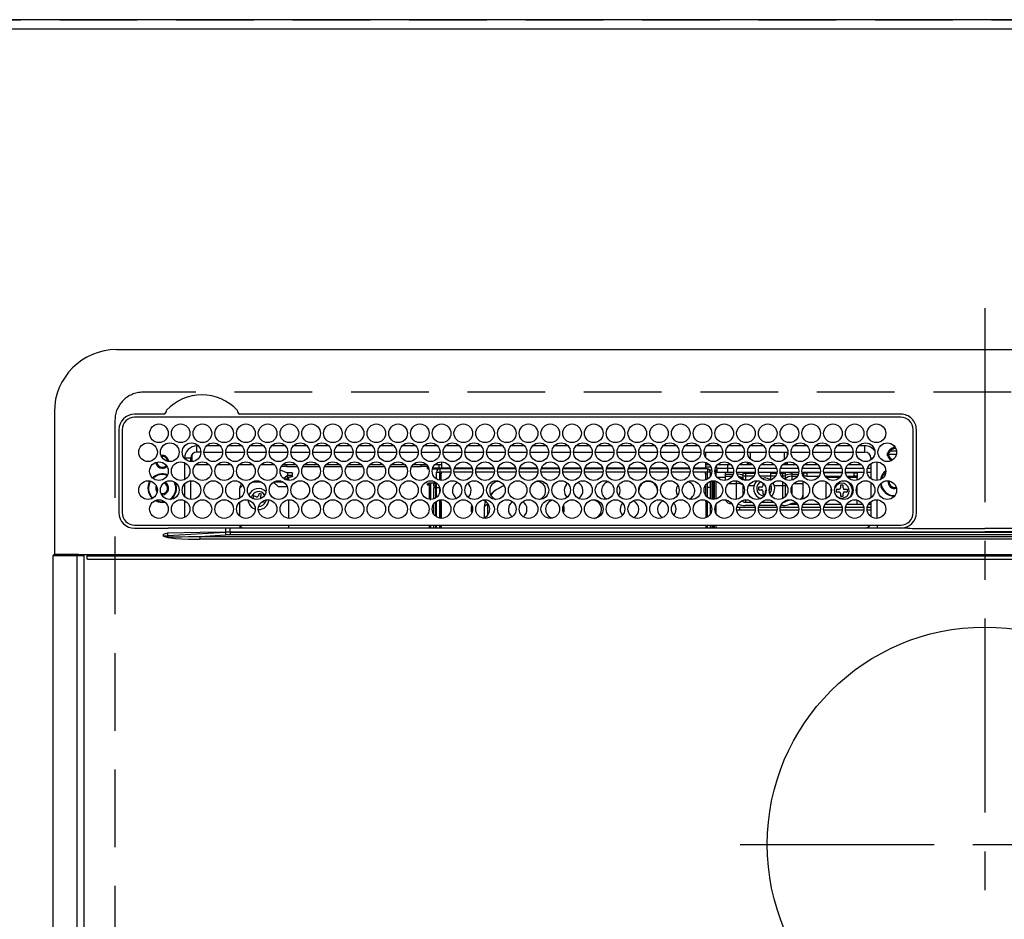
# Model space of a CAD drawing. Extents: x 83844 to 110317, y -25 to 8845.
# Drawn here: x 87283 to 87600, y 7024 to 7314 of the extents above; entities that cross this region are included whole.
import ezdxf

# ---------------------------------------------------------------- set-up
doc = ezdxf.new("R2010")
doc.units = 0
doc.header["$LTSCALE"] = 50
doc.header["$MEASUREMENT"] = 0
doc.linetypes.add('CENTER', pattern=[2, 1.25, -0.25, 0.25, -0.25])
doc.linetypes.add('DASHED', pattern=[0.75, 0.5, -0.25])
doc.layers.get('DEFPOINTS').update_dxf_attribs({"color": 146, "linetype": 'CONTINUOUS'})
for name, color, linetype in [('111-壁仕上', 3, 'CONTINUOUS'), ('126-甲板', 2, 'CONTINUOUS'), ('150-機器', 8, 'CONTINUOUS')]:
    doc.layers.add(name, color=color, linetype=linetype)

# ---------------------------------------------------------------- blocks, each defined once
blk = doc.blocks.new('HT-F6S_H2')
at = {"layer": '126-甲板', "linetype": 'DASHED'}
for p, q in [((271, 282.65), (-271, 282.65)), ((-280, 273.65), (-280, -170.35))]:
    blk.add_line(p, q, dxfattribs=at)
blk.add_arc((-271, 273.65), 9, 90, 180, dxfattribs=at)
at = {"layer": '150-機器', "color": 161, "linetype": 'CENTER'}
for p, q in [((0, 309.76), (0, -271.88)), ((-78.76, 137), (77.2, 137))]:
    blk.add_line(p, q, dxfattribs=at)
at = {"layer": '150-機器', "color": 13, "linetype": 'Continuous'}
for p, q in [((-279.5, 296.38), (279.5, 296.38)), ((-299.5, 276.38), (-299.5, 230.38)), ((-264.26, 275.6), (-273.7, 275.6)), ((-27, 274.58), (-273.7, 274.58)), ((-264.18, 275.6), (-264.26, 275.6)), ((-264.1, 275.61), (-264.18, 275.6)), ((-243.44, 274.58), (-243.41, 274.7)), ((-239.74, 275.6), (-239.9, 275.61)), ((-27, 275.6), (-239.74, 275.6)), ((-278.72, 270.58), (-278.72, 243.88)), ((-277.7, 270.58), (-277.7, 243.88)), ((-23, 243.88), (-23, 270.58)), ((-22, 243.88), (-21.98, 270.58)), ((-253.6, 263.38), (-253.6, 265.38)), ((-253.16, 265.38), (-253.6, 265.38)), ((-252.35, 263.38), (-253.6, 263.38)), ((-251.35, 263.38), (-245.35, 263.38)), ((-246.16, 265.38), (-250.54, 265.38)), ((-244.35, 263.38), (-238.35, 263.38)), ((-239.16, 265.38), (-243.54, 265.38)), ((-237.35, 263.38), (-231.35, 263.38)), ((-232.16, 265.38), (-236.54, 265.38)), ((-230.35, 263.38), (-224.35, 263.38)), ((-225.16, 265.38), (-229.54, 265.38)), ((-223.35, 263.38), (-217.35, 263.38)), ((-218.16, 265.38), (-222.54, 265.38)), ((-216.35, 263.38), (-210.35, 263.38)), ((-211.16, 265.38), (-215.54, 265.38)), ((-209.35, 263.38), (-203.35, 263.38)), ((-204.16, 265.38), (-208.54, 265.38)), ((-202.35, 263.38), (-196.35, 263.38)), ((-197.16, 265.38), (-201.54, 265.38)), ((-195.35, 263.38), (-189.35, 263.38)), ((-190.16, 265.38), (-194.54, 265.38)), ((-188.35, 263.38), (-182.35, 263.38)), ((-183.16, 265.38), (-187.54, 265.38)), ((-181.35, 263.38), (-175.35, 263.38)), ((-176.16, 265.38), (-180.54, 265.38)), ((-174.35, 263.38), (-168.35, 263.38)), ((-169.16, 265.38), (-173.54, 265.38)), ((-167.35, 263.38), (-161.35, 263.38)), ((-162.16, 265.38), (-166.54, 265.38)), ((-160.35, 263.38), (-154.35, 263.38)), ((-155.16, 265.38), (-159.54, 265.38)), ((-153.35, 263.38), (-147.35, 263.38)), ((-148.16, 265.38), (-152.54, 265.38)), ((-146.35, 263.38), (-140.35, 263.38)), ((-141.16, 265.38), (-145.54, 265.38)), ((-139.35, 263.38), (-133.35, 263.38)), ((-134.16, 265.38), (-138.54, 265.38)), ((-132.35, 263.38), (-126.35, 263.38)), ((-127.16, 265.38), (-131.54, 265.38)), ((-125.35, 263.38), (-119.35, 263.38)), ((-120.16, 265.38), (-124.54, 265.38)), ((-118.35, 263.38), (-112.35, 263.38)), ((-113.16, 265.38), (-117.54, 265.38)), ((-111.35, 263.38), (-105.35, 263.38)), ((-106.16, 265.38), (-110.54, 265.38)), ((-104.35, 263.38), (-98.35, 263.38)), ((-99.16, 265.38), (-103.54, 265.38)), ((-97.35, 263.38), (-91.35, 263.38)), ((-92.16, 265.38), (-96.54, 265.38)), ((-90.35, 263.38), (-84.35, 263.38)), ((-89.85, 263.38), (-89.85, 261.67)), ((-85.16, 265.38), (-89.54, 265.38)), ((-83.35, 263.38), (-77.35, 263.38)), ((-78.16, 265.38), (-82.54, 265.38)), ((-76.35, 263.38), (-70.35, 263.38)), ((-71.16, 265.38), (-75.54, 265.38)), ((-75.4, 261.14), (-75.4, 263.38)), ((-69.35, 263.38), (-63.35, 263.38)), ((-64.16, 265.38), (-68.54, 265.38)), ((-64.6, 263.38), (-64.6, 260.89)), ((-63.6, 263.38), (-63.6, 262.13)), ((-62.35, 263.38), (-56.35, 263.38)), ((-57.16, 265.38), (-61.54, 265.38)), ((-55.35, 263.38), (-49.35, 263.38)), ((-50.16, 265.38), (-54.54, 265.38)), ((-48.35, 263.38), (-42.35, 263.38)), ((-43.16, 265.38), (-47.54, 265.38)), ((-41.35, 263.38), (-38.6, 263.38)), ((-38.6, 265.38), (-40.54, 265.38)), ((-38.6, 263.38), (-38.6, 265.38)), ((-28.37, 263.65), (-30.46, 263.65)), ((-29.4, 264.76), (-29.4, 264.98)), ((-29.4, 264.35), (-29.4, 264.76)), ((-29.4, 264.65), (-28.66, 264.65)), ((-28.6, 264.35), (-28.52, 264.33)), ((-255.6, 261.38), (-257.6, 261.38)), ((-257.6, 261.38), (-257.6, 261.34)), ((-257.6, 259.95), (-257.6, 254.5)), ((-255.6, 260.34), (-255.6, 261.38)), ((-255.3, 262.43), (-255.3, 260.33)), ((-174.85, 260.23), (-174.85, 258.35)), ((-89.85, 260.06), (-89.85, 258.35)), ((-76.4, 259.25), (-76.4, 260.19)), ((-75.67, 259.98), (-76.4, 259.25)), ((-63.6, 260.13), (-63.6, 259.25)), ((-36.6, 261.38), (-36.6, 260.89)), ((-36.6, 261.38), (-36.07, 261.38)), ((-34.6, 254.24), (-34.6, 260.22)), ((-28.43, 262.65), (-31.41, 262.65)), ((-31.38, 263), (-31.16, 263)), ((-31.16, 262.2), (-31.38, 262.2)), ((-31.16, 263), (-30.75, 263)), ((-30.75, 262.2), (-31.16, 262.2)), ((-249.63, 259.25), (-254.07, 259.25)), ((-242.63, 259.25), (-247.07, 259.25)), ((-235.63, 259.25), (-240.07, 259.25)), ((-228.63, 259.25), (-233.07, 259.25)), ((-226.8, 257.69), (-226.8, 257.77)), ((-226.8, 257.69), (-224.8, 256.79)), ((-224.8, 258.75), (-226.43, 258.75)), ((-221.63, 259.25), (-226.07, 259.25)), ((-224.8, 259.25), (-224.8, 258.75)), ((-224.8, 258.75), (-221.27, 258.75)), ((-224.8, 256.79), (-223.3, 256.79)), ((-224.5, 256.79), (-224.5, 255.98)), ((-223.3, 256.79), (-223.2, 256.78)), ((-223.2, 256.78), (-223.11, 256.77)), ((-223.11, 256.77), (-223.02, 256.75)), ((-219.43, 258.75), (-214.27, 258.75)), ((-214.63, 259.25), (-219.07, 259.25)), ((-212.43, 258.75), (-207.27, 258.75)), ((-207.63, 259.25), (-212.07, 259.25)), ((-205.43, 258.75), (-200.27, 258.75)), ((-200.63, 259.25), (-205.07, 259.25)), ((-198.43, 258.75), (-193.27, 258.75)), ((-193.63, 259.25), (-198.07, 259.25)), ((-191.43, 258.75), (-186.27, 258.75)), ((-186.63, 259.25), (-191.07, 259.25)), ((-184.43, 258.75), (-181.4, 258.75)), ((-179.63, 259.25), (-184.07, 259.25)), ((-181.4, 258.75), (-181.4, 259.25)), ((-179.4, 258.75), (-181.4, 258.75)), ((-179.4, 258.96), (-179.4, 258.75)), ((-179.4, 258.12), (-179.4, 258.75)), ((-179.4, 258.57), (-179.39, 258.52)), ((-179.39, 258.08), (-179.4, 258.12)), ((-179.39, 258.52), (-179.36, 258.48)), ((-179.36, 258.04), (-179.39, 258.08)), ((-179.36, 258.48), (-179.32, 258.44)), ((-179.32, 258), (-179.36, 258.04)), ((-179.32, 258.44), (-179.25, 258.41)), ((-179.25, 257.96), (-179.32, 258)), ((-179.25, 258.41), (-179.18, 258.38)), ((-179.18, 257.93), (-179.25, 257.96)), ((-179.18, 258.38), (-179.09, 258.36)), ((-179.09, 257.91), (-179.18, 257.93)), ((-179.09, 258.36), (-179.07, 258.36)), ((-179, 257.9), (-179.09, 257.91)), ((-178.93, 257.9), (-179, 257.9)), ((-175.77, 257.9), (-177.77, 257.9)), ((-177.64, 258.34), (-175.3, 258.34)), ((-174.85, 259.25), (-177.07, 259.25)), ((-176.45, 254.69), (-176.45, 256.95)), ((-176.45, 256.95), (-175.45, 256.95)), ((-175.7, 259.25), (-175.7, 258.34)), ((-175.45, 257.95), (-175.45, 256.95)), ((-171.94, 257.95), (-175.45, 257.95)), ((-175.45, 254.29), (-175.45, 256.95)), ((-171.86, 256.95), (-175.45, 256.95)), ((-175.3, 257.95), (-175.3, 258.34)), ((-175.3, 258.34), (-174.85, 258.14)), ((-174.85, 257.95), (-174.85, 258.35)), ((-174.85, 258.35), (-172.07, 258.35)), ((-174.85, 256.35), (-174.85, 256.95)), ((-164.86, 256.95), (-170.84, 256.95)), ((-164.94, 257.95), (-170.76, 257.95)), ((-170.63, 258.35), (-165.07, 258.35)), ((-157.86, 256.95), (-163.84, 256.95)), ((-157.94, 257.95), (-163.76, 257.95)), ((-163.63, 258.35), (-158.07, 258.35)), ((-150.86, 256.95), (-156.84, 256.95)), ((-150.94, 257.95), (-156.76, 257.95)), ((-156.63, 258.35), (-151.07, 258.35)), ((-143.86, 256.95), (-149.84, 256.95)), ((-143.94, 257.95), (-149.76, 257.95)), ((-149.63, 258.35), (-144.07, 258.35)), ((-136.86, 256.95), (-142.84, 256.95)), ((-136.94, 257.95), (-142.76, 257.95)), ((-142.63, 258.35), (-137.07, 258.35)), ((-129.86, 256.95), (-135.84, 256.95)), ((-129.94, 257.95), (-135.76, 257.95)), ((-135.63, 258.35), (-130.07, 258.35)), ((-122.86, 256.95), (-128.84, 256.95)), ((-122.94, 257.95), (-128.76, 257.95)), ((-128.63, 258.35), (-123.07, 258.35)), ((-115.86, 256.95), (-121.84, 256.95)), ((-115.94, 257.95), (-121.76, 257.95)), ((-121.63, 258.35), (-116.07, 258.35)), ((-108.86, 256.95), (-114.84, 256.95)), ((-108.94, 257.95), (-114.76, 257.95)), ((-114.63, 258.35), (-109.07, 258.35)), ((-101.86, 256.95), (-107.84, 256.95)), ((-101.94, 257.95), (-107.76, 257.95)), ((-107.63, 258.35), (-102.07, 258.35)), ((-94.86, 256.95), (-100.84, 256.95)), ((-94.94, 257.95), (-100.76, 257.95)), ((-100.63, 258.35), (-95.07, 258.35)), ((-89.25, 256.95), (-93.84, 256.95)), ((-89.25, 257.95), (-93.76, 257.95)), ((-93.63, 258.35), (-89.85, 258.35)), ((-88.63, 259.25), (-89.85, 259.25)), ((-89.85, 258.65), (-88.21, 258.65)), ((-89.85, 258.35), (-89.85, 257.95)), ((-89.85, 256.35), (-89.85, 256.95)), ((-89.25, 257.95), (-89.25, 256.95)), ((-89.25, 254.69), (-89.25, 256.95)), ((-88.25, 256.95), (-89.25, 256.95)), ((-88.54, 257.65), (-87.88, 257.65)), ((-88.25, 255.73), (-88.25, 256.95)), ((-86.83, 257.55), (-86.5, 257.55)), ((-86.82, 257.65), (-86.2, 257.65)), ((-86.5, 257.55), (-86.5, 255.82)), ((-86.49, 258.65), (-86.32, 258.65)), ((-86.2, 258.15), (-82.7, 258.15)), ((-86.2, 258.15), (-86.2, 256.85)), ((-82.7, 256.85), (-86.2, 256.85)), ((-81.63, 259.25), (-86.07, 259.25)), ((-83.5, 256.85), (-83.5, 256.31)), ((-82.7, 258.15), (-82.7, 259.25)), ((-82.7, 256.85), (-82.7, 258.15)), ((-82.7, 258.15), (-81, 258.15)), ((-80.87, 256.85), (-82.7, 256.85)), ((-73.87, 256.85), (-79.83, 256.85)), ((-79.7, 258.15), (-74, 258.15)), ((-76.4, 259.25), (-79.07, 259.25)), ((-77.98, 256.81), (-78.09, 256.85)), ((-77.76, 256.71), (-77.98, 256.81)), ((-77.76, 256.71), (-77.76, 256.85)), ((-77.04, 256.85), (-77.04, 256.57)), ((-74.63, 259.25), (-76.4, 259.25)), ((-66.87, 256.85), (-72.83, 256.85)), ((-72.7, 258.15), (-67, 258.15)), ((-67.63, 259.25), (-72.07, 259.25)), ((-68.9, 256.85), (-68.9, 256.57)), ((-59.87, 256.85), (-65.83, 256.85)), ((-65.7, 258.15), (-60, 258.15)), ((-63.6, 259.25), (-65.07, 259.25)), ((-64.96, 256.57), (-64.96, 256.85)), ((-63.6, 259.25), (-64.24, 259.89)), ((-64.24, 256.85), (-64.24, 256.71)), ((-64.02, 256.81), (-64.24, 256.71)), ((-63.91, 256.85), (-64.02, 256.81)), ((-60.63, 259.25), (-63.6, 259.25)), ((-62.1, 256.85), (-62.1, 256.31)), ((-52.87, 256.85), (-58.83, 256.85)), ((-58.7, 258.15), (-53, 258.15)), ((-58.5, 256.85), (-58.5, 256.31)), ((-53.63, 259.25), (-58.07, 259.25)), ((-45.87, 256.85), (-51.83, 256.85)), ((-51.7, 258.15), (-46, 258.15)), ((-46.63, 259.25), (-51.07, 259.25)), ((-38.87, 256.85), (-44.83, 256.85)), ((-44.7, 258.15), (-39, 258.15)), ((-39.63, 259.25), (-44.07, 259.25)), ((-36.6, 256.85), (-37.83, 256.85)), ((-37.7, 258.15), (-36.6, 258.15)), ((-36.6, 259.25), (-37.07, 259.25)), ((-36.6, 259.66), (-36.6, 254.79)), ((-255.6, 248.14), (-255.6, 254.12)), ((-235.81, 253.75), (-232.89, 253.75)), ((-227.5, 252.25), (-228.93, 253.68)), ((-228.81, 253.75), (-225.89, 253.75)), ((-225.73, 254.89), (-224.5, 255.98)), ((-225.51, 254.73), (-224.5, 254.73)), ((-223.3, 255.87), (-224.5, 255.87)), ((-224.5, 254.3), (-224.5, 255.87)), ((-224, 255.43), (-223.3, 255.43)), ((-224, 254.23), (-224, 255.43)), ((-223.3, 255.43), (-223.3, 255.87)), ((-223.3, 255.87), (-223.2, 255.87)), ((-223.2, 255.43), (-223.3, 255.43)), ((-223.2, 255.87), (-223.11, 255.89)), ((-223.11, 255.44), (-223.2, 255.43)), ((-223.11, 255.89), (-223.02, 255.91)), ((-223.02, 255.46), (-223.11, 255.44)), ((-223.02, 256.75), (-222.95, 256.72)), ((-223.02, 255.91), (-222.95, 255.94)), ((-222.95, 255.49), (-223.02, 255.46)), ((-222.95, 256.72), (-222.88, 256.69)), ((-222.95, 255.94), (-222.88, 255.97)), ((-222.88, 255.53), (-222.95, 255.49)), ((-222.88, 256.69), (-222.84, 256.65)), ((-222.88, 255.97), (-222.84, 256.01)), ((-222.84, 255.57), (-222.88, 255.53)), ((-222.84, 256.65), (-222.81, 256.6)), ((-222.84, 256.01), (-222.81, 256.05)), ((-222.81, 255.61), (-222.84, 255.57)), ((-222.81, 256.6), (-222.8, 256.56)), ((-222.81, 256.05), (-222.8, 256.1)), ((-222.8, 255.65), (-222.81, 255.61)), ((-222.8, 255.65), (-222.8, 256.56)), ((-174.95, 256.35), (-175.35, 256.35)), ((-175.35, 256.35), (-175.35, 254.27)), ((-174.95, 254.23), (-174.95, 256.35)), ((-174.85, 256.35), (-174.95, 256.35)), ((-89.85, 256.35), (-89.75, 256.35)), ((-89.75, 256.35), (-89.35, 256.35)), ((-89.75, 254.44), (-89.75, 256.35)), ((-89.35, 256.35), (-89.35, 254.63)), ((-89.25, 255.16), (-89.35, 255.16)), ((-88.25, 251.95), (-88.25, 253.99)), ((-87.8, 254.09), (-87.8, 248.16)), ((-87.3, 248.13), (-87.3, 254.13)), ((-87, 248.15), (-87, 254.11)), ((-86.5, 254), (-86.5, 248.25)), ((-83.5, 255.16), (-86.02, 255.16)), ((-83.5, 256.31), (-83.5, 255.62)), ((-83.5, 256.31), (-80.99, 256.31)), ((-83.5, 255.62), (-81.32, 255.62)), ((-83.5, 255.62), (-83.5, 254.25)), ((-79.9, 253.25), (-79.9, 254.09)), ((-77.76, 255.89), (-77.76, 256.71)), ((-77.76, 254.72), (-77.76, 255.89)), ((-77.76, 254.37), (-77.76, 254.72)), ((-77.04, 256.57), (-77.04, 255.75)), ((-77.04, 256.57), (-73.92, 256.57)), ((-77.04, 255.75), (-77.04, 254.42)), ((-77.04, 255.75), (-74.24, 255.75)), ((-77.04, 254.42), (-75.79, 254.42)), ((-77.04, 254.42), (-77.04, 254.23)), ((-68.9, 255.65), (-72.4, 255.65)), ((-71.81, 254.95), (-71, 255.05)), ((-68.9, 256.57), (-68.9, 255.75)), ((-68.9, 256.57), (-66.92, 256.57)), ((-68.9, 255.75), (-68.9, 254.42)), ((-68.9, 255.75), (-67.24, 255.75)), ((-68.9, 254.42), (-68.9, 254.38)), ((-68.9, 254.42), (-68.79, 254.42)), ((-65.78, 256.57), (-64.96, 256.57)), ((-65.46, 255.75), (-64.96, 255.75)), ((-64.96, 255.75), (-64.96, 256.57)), ((-64.96, 255.09), (-64.96, 255.75)), ((-64.96, 252.6), (-64.96, 253.78)), ((-64.32, 254.65), (-64.35, 254.63)), ((-64.24, 254.72), (-64.32, 254.65)), ((-64.24, 256.71), (-64.24, 255.89)), ((-64.24, 255.89), (-64.24, 254.72)), ((-64.24, 254.72), (-64.24, 254.57)), ((-62.1, 256.31), (-62.1, 255.62)), ((-62.1, 256.31), (-59.99, 256.31)), ((-62.1, 255.62), (-60.32, 255.62)), ((-62.1, 255.62), (-62.1, 254.32)), ((-58.71, 256.31), (-58.5, 256.31)), ((-58.5, 256.65), (-58.25, 256.65)), ((-58.5, 256.31), (-58.5, 255.82)), ((-58.5, 254), (-58.5, 253.25)), ((-58.25, 255.65), (-58.4, 255.65)), ((-58.25, 255.65), (-58.25, 256.65)), ((-58.25, 256.65), (-57.25, 256.65)), ((-57.25, 255.65), (-58.25, 255.65)), ((-57.25, 256.65), (-57.25, 255.65)), ((-52.91, 256.65), (-57.25, 256.65)), ((-57.25, 255.65), (-53.3, 255.65)), ((-45.91, 256.65), (-51.79, 256.65)), ((-51.4, 255.65), (-46.3, 255.65)), ((-51.07, 255.63), (-51.13, 255.65)), ((-51.03, 255.57), (-51.07, 255.63)), ((-51.01, 255.46), (-51.03, 255.57)), ((-51, 255.32), (-51.01, 255.46)), ((-51, 255.15), (-51, 255.32)), ((-51, 255.14), (-51, 255.15)), ((-46.69, 255.15), (-51, 255.15)), ((-51, 248.45), (-51, 253.81)), ((-42, 256.65), (-44.79, 256.65)), ((-44.4, 255.65), (-42, 255.65)), ((-41, 255.15), (-44.01, 255.15)), ((-42, 255.65), (-42, 256.65)), ((-42, 256.65), (-41, 256.65)), ((-41, 255.65), (-42, 255.65)), ((-41, 256.65), (-41, 255.65)), ((-41, 255.65), (-41, 255.15)), ((-41, 254.35), (-41, 255.15)), ((-30.75, 253.75), (-30.72, 254.06)), ((-266.55, 251.75), (-266.51, 252.1)), ((-266.42, 251.08), (-266.55, 251.75)), ((-266.36, 250.95), (-266.42, 251.08)), ((-257.6, 253.11), (-257.6, 249.14)), ((-238.82, 252.73), (-239.8, 251.75)), ((-239.8, 248.56), (-239.8, 251.75)), ((-227.5, 252.25), (-224.57, 252.25)), ((-179.4, 253.13), (-179.39, 253.17)), ((-179.4, 252.9), (-179.4, 253.13)), ((-179.39, 252.86), (-179.4, 252.9)), ((-179.39, 253.17), (-179.36, 253.22)), ((-179.36, 252.82), (-179.39, 252.86)), ((-179.36, 253.22), (-179.32, 253.26)), ((-179.32, 252.78), (-179.36, 252.82)), ((-179.32, 253.26), (-179.25, 253.29)), ((-179.25, 252.74), (-179.32, 252.78)), ((-179.25, 253.29), (-179.18, 253.32)), ((-179.18, 252.71), (-179.25, 252.74)), ((-179.18, 253.32), (-179.09, 253.34)), ((-179.09, 252.69), (-179.18, 252.71)), ((-179.09, 253.34), (-179, 253.35)), ((-179, 252.68), (-179.09, 252.69)), ((-179, 253.35), (-178.9, 253.36)), ((-178.9, 252.68), (-179, 252.68)), ((-176.45, 253.36), (-178.9, 253.36)), ((-178.9, 253.12), (-178.9, 252.68)), ((-178.9, 253.12), (-178.3, 253.12)), ((-178.8, 252.68), (-178.9, 252.68)), ((-178.8, 252.68), (-178.8, 248.16)), ((-178.3, 248.13), (-178.3, 253.12)), ((-177.3, 253.36), (-177.3, 253.19)), ((-177.3, 253.19), (-176.8, 253.19)), ((-177.3, 252.37), (-177.3, 253.19)), ((-176.8, 252.37), (-177.3, 252.37)), ((-177.3, 252.37), (-177.3, 251.83)), ((-176.8, 251.83), (-177.3, 251.83)), ((-177.3, 248.32), (-177.3, 251.83)), ((-176.8, 253.36), (-176.8, 253.19)), ((-176.8, 253.19), (-176.8, 252.37)), ((-176.8, 252.37), (-176.8, 251.83)), ((-176.8, 251.83), (-176.8, 248.56)), ((-176.45, 251.95), (-176.45, 253.45)), ((-176.45, 248.81), (-176.45, 251.95)), ((-176.45, 251.95), (-175.46, 251.95)), ((-175.45, 250.36), (-175.45, 251.95)), ((-157.74, 250.86), (-158.3, 250.34)), ((-89.75, 249.33), (-89.75, 252.93)), ((-89.35, 253.36), (-89.35, 248.89)), ((-89.25, 251.95), (-89.25, 253.45)), ((-88.25, 251.95), (-89.25, 251.95)), ((-89.25, 248.81), (-89.25, 251.95)), ((-88.25, 248.27), (-88.25, 251.95)), ((-82.47, 253.25), (-79.9, 253.25)), ((-79.9, 248.16), (-79.9, 253.25)), ((-77.76, 249.62), (-77.76, 252.64)), ((-75.96, 252.6), (-74.26, 252.6)), ((-71.9, 252.05), (-72.8, 252.05)), ((-72.8, 252.05), (-72.8, 251.25)), ((-72.8, 251.25), (-71.9, 251.25)), ((-71.4, 253.41), (-71.4, 252.55)), ((-71.4, 250.75), (-71.4, 249.85)), ((-70.6, 249.93), (-70.6, 250.75)), ((-69.35, 251.25), (-69.2, 251.25)), ((-69.2, 251.25), (-69.2, 252.05)), ((-69.2, 252.05), (-69.2, 252.05)), ((-67.74, 252.6), (-64.96, 252.6)), ((-64.96, 248.47), (-64.96, 252.6)), ((-64.24, 253.26), (-64.24, 252.76)), ((-64.02, 252.87), (-64.24, 252.76)), ((-64.24, 252.76), (-64.24, 248.99)), ((-63.94, 252.91), (-64.02, 252.87)), ((-62.1, 252.33), (-62.1, 249.93)), ((-61.47, 253.25), (-58.5, 253.25)), ((-58.5, 253.25), (-58.5, 249.55)), ((-49.39, 251.23), (-49.37, 251.43)), ((-49.39, 250.66), (-49.39, 251.23)), ((-46.9, 251.35), (-47.8, 251.35)), ((-47.8, 251.35), (-47.8, 250.55)), ((-47.8, 250.55), (-46.9, 250.55)), ((-46.4, 252.75), (-46.4, 251.85)), ((-45.6, 252.75), (-46.4, 252.75)), ((-45.6, 251.85), (-45.6, 252.75)), ((-44.2, 251.35), (-45.1, 251.35)), ((-45.1, 250.55), (-44.2, 250.55)), ((-44.2, 250.55), (-44.2, 251.35)), ((-41, 249.72), (-41, 252.53)), ((-36.6, 253.56), (-36.6, 248.69)), ((-267.09, 247.76), (-266.1, 247.34)), ((-266.85, 247.86), (-266.04, 247.53)), ((-266.1, 247.34), (-264.8, 247.15)), ((-266.04, 247.53), (-264.8, 247.35)), ((-264.8, 249.65), (-264.96, 249.66)), ((-264.8, 247.35), (-264.04, 247.42)), ((-257.6, 247.75), (-257.6, 242.3)), ((-239.8, 242.75), (-239.8, 247.31)), ((-235.34, 249.27), (-235.62, 248.52)), ((-235.62, 248.52), (-234.78, 248.2)), ((-234.5, 248.95), (-235.34, 249.27)), ((-234.78, 248.2), (-234.7, 248.16)), ((-234.7, 248.16), (-234.68, 248.15)), ((-233.53, 250.07), (-233.85, 249.23)), ((-232.78, 249.79), (-233.53, 250.07)), ((-233.1, 248.95), (-232.78, 249.79)), ((-232.69, 247.39), (-232.26, 247.23)), ((-232.26, 247.23), (-232.05, 247.78)), ((-231.47, 247.91), (-231.56, 247.39)), ((-224, 242.03), (-224, 248.02)), ((-178.51, 248.13), (-178.3, 248.13)), ((-178.3, 248.13), (-178.3, 248.13)), ((-176.8, 247.31), (-176.8, 242.75)), ((-176.45, 242.49), (-176.45, 247.57)), ((-175.45, 242.09), (-175.45, 247.97)), ((-175.35, 247.99), (-175.35, 247.4)), ((-175.35, 247.4), (-174.95, 247.4)), ((-175.35, 247.4), (-175.35, 242.07)), ((-174.95, 247.4), (-174.95, 248.03)), ((-174.95, 247.4), (-174.95, 242.03)), ((-168.51, 247.95), (-168.35, 247.95)), ((-168.35, 247.95), (-167.69, 248.02)), ((-160.73, 247.47), (-160.91, 246.95)), ((-158.3, 250.34), (-159, 249.55)), ((-133.01, 248.02), (-132.35, 247.95)), ((-132.35, 247.95), (-132.19, 247.95)), ((-89.75, 247.4), (-89.75, 247.82)), ((-89.35, 247.4), (-89.75, 247.4)), ((-89.75, 247.4), (-89.75, 242.24)), ((-89.35, 247.63), (-89.35, 247.4)), ((-89.35, 247.4), (-89.35, 242.43)), ((-89.25, 242.49), (-89.25, 247.57)), ((-77.76, 247.39), (-77.76, 247.89)), ((-77.04, 248.02), (-77.04, 247.22)), ((-71.4, 249.85), (-70.64, 249.85)), ((-64.24, 247.68), (-64.24, 247.39)), ((-62.1, 247.93), (-62.1, 247.88)), ((-62.1, 247.88), (-61.91, 247.88)), ((-58.5, 248.46), (-58.52, 248.25)), ((-58.5, 249.55), (-58.5, 248.46)), ((-46.4, 250.05), (-46.4, 249.15)), ((-46.4, 249.15), (-45.6, 249.15)), ((-45.6, 249.15), (-45.6, 250.05)), ((-41, 246.65), (-41, 247.9)), ((-36.6, 247.46), (-36.6, 242.59)), ((-34.6, 242.04), (-34.6, 248.02)), ((-264.8, 247.15), (-263.84, 247.25)), ((-177.3, 243.3), (-177.3, 246.76)), ((-160.91, 246.95), (-161.09, 245.72)), ((-160.09, 246.61), (-161.09, 245.72)), ((-161.09, 245.72), (-161.09, 242.23)), ((-160.08, 246.91), (-160.09, 246.61)), ((-160.09, 246.61), (-160.09, 242.97)), ((-88.25, 243.53), (-88.25, 246.52)), ((-86.5, 246.43), (-86.5, 243.62)), ((-81.5, 246.89), (-81.5, 246.79)), ((-81.42, 246.79), (-81.5, 246.79)), ((-78.84, 244.65), (-79.83, 244.65)), ((-79.78, 245.65), (-78.84, 245.65)), ((-79.37, 246.65), (-79.3, 246.65)), ((-79.36, 246.68), (-79.32, 246.66)), ((-79.32, 246.66), (-79.24, 246.62)), ((-78.84, 244.65), (-78.84, 245.65)), ((-78.84, 245.65), (-73.92, 245.65)), ((-73.87, 244.65), (-78.84, 244.65)), ((-74.06, 246.13), (-77.1, 246.13)), ((-77.04, 247.22), (-74.8, 247.22)), ((-66.87, 244.65), (-72.83, 244.65)), ((-72.78, 245.65), (-66.92, 245.65)), ((-67.06, 246.13), (-72.64, 246.13)), ((-71.9, 247.22), (-67.8, 247.22)), ((-59.87, 244.65), (-65.83, 244.65)), ((-65.78, 245.65), (-59.92, 245.65)), ((-64.9, 246.13), (-65.64, 246.13)), ((-62.7, 246.65), (-60.33, 246.65)), ((-60.5, 246.79), (-62.04, 246.79)), ((-60.5, 246.79), (-60.5, 246.89)), ((-60.42, 246.79), (-60.5, 246.79)), ((-52.87, 244.65), (-58.83, 244.65)), ((-58.78, 245.65), (-52.92, 245.65)), ((-58.37, 246.65), (-53.33, 246.65)), ((-45.87, 244.65), (-51.83, 244.65)), ((-51.78, 245.65), (-45.92, 245.65)), ((-51.37, 246.65), (-46.33, 246.65)), ((-51, 246.65), (-51, 247.12)), ((-38.87, 244.65), (-44.83, 244.65)), ((-44.78, 245.65), (-38.92, 245.65)), ((-44.37, 246.65), (-39.33, 246.65)), ((-36.6, 244.65), (-37.83, 244.65)), ((-37.78, 245.65), (-36.6, 245.65)), ((-37.37, 246.65), (-36.6, 246.65)), ((-273.7, 239.88), (-27, 239.88)), ((-273.7, 238.85), (-264.45, 238.85)), ((-264.45, 238.85), (-262.84, 238.88)), ((-262.84, 239.79), (-262.84, 239.88)), ((-262.84, 238.88), (-262.84, 239.02)), ((-262.32, 238.88), (-262.84, 238.88)), ((-244.36, 238.88), (-262.32, 238.88)), ((-242.95, 238.88), (-244.36, 238.88)), ((-242.95, 237.68), (-242.95, 238.88)), ((-146.93, 238.88), (-242.95, 238.88)), ((-239.8, 239.75), (-239.8, 239.88)), ((-239.8, 239.75), (-238.93, 238.88)), ((-224, 238.88), (-224, 239.88)), ((-178.8, 239.88), (-178.8, 238.88)), ((-178.3, 238.88), (-178.3, 239.88)), ((-177.3, 238.88), (-177.3, 239.88)), ((-176.8, 239.88), (-176.8, 238.88)), ((-176.45, 239.18), (-176.45, 239.88)), ((-176.35, 238.98), (-176.35, 238.88)), ((-175.45, 238.85), (-175.45, 239.88)), ((-175.35, 239.88), (-175.35, 238.88)), ((-174.95, 239.88), (-174.95, 238.88)), ((-24.72, 238.88), (-146.93, 238.88)), ((-89.75, 239.88), (-89.75, 238.88)), ((-89.35, 239.88), (-89.35, 238.88)), ((-89.25, 238.85), (-89.25, 239.88)), ((-88.35, 238.98), (-88.35, 238.88)), ((-88.25, 239.18), (-88.25, 239.88)), ((-87.8, 239.88), (-87.8, 238.88)), ((-87.3, 238.88), (-87.3, 239.88)), ((-87, 238.88), (-87, 239.88)), ((-86.5, 239.88), (-86.5, 238.88)), ((-34.6, 239.88), (-34.6, 238.88)), ((-27, 239.88), (-27, 239.78)), ((-27, 239.02), (-27, 238.88)), ((-21.98, 238.79), (0, 238.79)), ((21.98, 238.79), (0, 238.79)), ((-264.45, 236.88), (-264.45, 236.36)), ((-264.42, 236.35), (-264.45, 236.36)), ((-264.45, 236.36), (-264.42, 236.35)), ((-262.94, 236.18), (-264.42, 236.35)), ((-264.42, 236.35), (-263.01, 235.92)), ((-263, 235.95), (-263.01, 235.92)), ((-262.99, 235.98), (-263, 235.95)), ((-262.98, 236.02), (-262.99, 235.98)), ((-262.97, 236.05), (-262.98, 236.02)), ((-262.96, 236.08), (-262.97, 236.05)), ((-262.95, 236.15), (-262.96, 236.12)), ((-262.96, 236.12), (-262.96, 236.08)), ((-262.95, 237.38), (-252.59, 237.55)), ((-244.45, 237.52), (-262.95, 236.41)), ((-262.95, 236.41), (-262.95, 237.38)), ((-262.94, 236.18), (-262.95, 236.15)), ((-252.65, 236.24), (-244.37, 236.73)), ((-252.65, 236.24), (252.65, 236.24)), ((-252.65, 236.24), (-252.65, 235.3)), ((252.65, 235.3), (-252.65, 235.3)), ((-252.59, 237.55), (-244.45, 237.68)), ((-244.45, 237.68), (-244.45, 237.52)), ((-244.45, 237.68), (-242.95, 237.68)), ((-242.95, 237.56), (-242.95, 237.68)), ((-242.95, 237.68), (-106.9, 237.68)), ((-242.95, 237.56), (242.95, 237.56)), ((-242.95, 237.56), (-242.95, 236.78)), ((242.95, 236.78), (-242.95, 236.78)), ((-106.9, 237.68), (0, 237.68)), ((106.9, 237.68), (0, 237.68)), ((-299.9, -131.32), (-299.9, 230.08)), ((-299.9, 230.08), (-297.9, 230.08)), ((-297.9, 230.38), (-299.6, 230.38)), ((-292.17, 230.38), (-297.9, 230.38)), ((-297.9, 230.08), (-297.9, 230.38)), ((-297.9, 230.08), (-292.17, 230.08)), ((-291.82, 230.38), (-292.17, 230.38)), ((-292.17, 230.08), (-292.17, 230.38)), ((-292.17, 230.08), (-291.67, 230.08)), ((-292.17, -131.32), (-292.17, 230.08)), ((-291.81, 230.38), (-291.82, 230.38)), ((-291.79, 230.37), (-291.82, 230.38)), ((-291.81, 230.38), (-289.1, 230.38)), ((-291.76, 230.35), (-291.79, 230.37)), ((-291.73, 230.33), (-291.76, 230.35)), ((-291.71, 230.29), (-291.73, 230.33)), ((-291.69, 230.24), (-291.71, 230.29)), ((-291.68, 230.19), (-291.69, 230.24)), ((-291.67, 230.14), (-291.68, 230.19)), ((-291.67, 230.08), (-291.67, 230.14)), ((-291.67, 230.08), (-289.9, 230.08)), ((-290.02, 230.37), (-290.05, 230.38)), ((-289.99, 230.35), (-290.02, 230.37)), ((-289.97, 230.33), (-289.99, 230.35)), ((-289.94, 230.29), (-289.97, 230.33)), ((-289.93, 230.24), (-289.94, 230.29)), ((-289.91, 230.19), (-289.93, 230.24)), ((-289.9, 230.14), (-289.91, 230.19)), ((-289.9, 230.08), (-289.9, 230.14)), ((-289.9, -131.32), (-289.9, 230.08)), ((-289.1, 230.38), (289.1, 230.38)), ((-289.1, 230.38), (-289.1, 229.88)), ((289.1, 229.88), (-289.1, 229.88)), ((-289.1, 229.88), (-289.1, 229.18)), ((-288.8, 228.88), (288.8, 228.88))]:
    blk.add_line(p, q, dxfattribs=at)
for points in [[(-264.45, 236.36), (-262.95, 236.41)], [(-263.01, 235.92), (-261.97, 235.72), (-260.5, 235.55), (-258.62, 235.43), (-256.37, 235.34), (-253.76, 235.3), (-252.65, 235.3)], [(-262.94, 236.18), (-261.91, 236.12), (-260.45, 236.1), (-258.59, 236.1), (-256.35, 236.14), (-253.76, 236.2), (-252.65, 236.24)], [(-242.95, 237.56), (-244.45, 237.52)], [(-242.95, 236.78), (-244.37, 236.73)]]:
    blk.add_lwpolyline(points, dxfattribs=at)
for centre, radius in [((-265.85, 269.43), 3), ((-258.85, 269.43), 3), ((-251.85, 269.43), 3), ((-244.85, 269.43), 3), ((-237.85, 269.43), 3), ((-230.85, 269.43), 3), ((-223.85, 269.43), 3), ((-216.85, 269.43), 3), ((-209.85, 269.43), 3), ((-202.85, 269.43), 3), ((-195.85, 269.43), 3), ((-188.85, 269.43), 3), ((-181.85, 269.43), 3), ((-174.85, 269.43), 3), ((-167.85, 269.43), 3), ((-160.85, 269.43), 3), ((-153.85, 269.43), 3), ((-146.85, 269.43), 3), ((-139.85, 269.43), 3), ((-132.85, 269.43), 3), ((-125.85, 269.43), 3), ((-118.85, 269.43), 3), ((-111.85, 269.43), 3), ((-104.85, 269.43), 3), ((-97.85, 269.43), 3), ((-90.85, 269.43), 3), ((-83.85, 269.43), 3), ((-76.85, 269.43), 3), ((-69.85, 269.43), 3), ((-62.85, 269.43), 3), ((-55.85, 269.43), 3), ((-48.85, 269.43), 3), ((-41.85, 269.43), 3), ((-34.85, 269.43), 3), ((-269.35, 263.33), 3), ((-262.35, 263.33), 3), ((-255.35, 263.33), 3), ((-248.35, 263.33), 3), ((-241.35, 263.33), 3), ((-234.35, 263.33), 3), ((-227.35, 263.33), 3), ((-220.35, 263.33), 3), ((-213.35, 263.33), 3), ((-206.35, 263.33), 3), ((-199.35, 263.33), 3), ((-192.35, 263.33), 3), ((-185.35, 263.33), 3), ((-178.35, 263.33), 3), ((-171.35, 263.33), 3), ((-164.35, 263.33), 3), ((-157.35, 263.33), 3), ((-150.35, 263.33), 3), ((-143.35, 263.33), 3), ((-136.35, 263.33), 3), ((-129.35, 263.33), 3), ((-122.35, 263.33), 3), ((-115.35, 263.33), 3), ((-108.35, 263.33), 3), ((-101.35, 263.33), 3), ((-94.35, 263.33), 3), ((-87.35, 263.33), 3), ((-80.35, 263.33), 3), ((-73.35, 263.33), 3), ((-66.35, 263.33), 3), ((-59.35, 263.33), 3), ((-52.35, 263.33), 3), ((-45.35, 263.33), 3), ((-38.35, 263.33), 3), ((-31.35, 263.33), 3), ((-265.85, 257.23), 3), ((-258.85, 257.23), 3), ((-251.85, 257.23), 3), ((-244.85, 257.23), 3), ((-237.85, 257.23), 3), ((-230.85, 257.23), 3), ((-223.85, 257.23), 3), ((-216.85, 257.23), 3), ((-209.85, 257.23), 3), ((-202.85, 257.23), 3), ((-195.85, 257.23), 3), ((-188.85, 257.23), 3), ((-181.85, 257.23), 3), ((-174.85, 257.23), 3), ((-167.85, 257.23), 3), ((-160.85, 257.23), 3), ((-153.85, 257.23), 3), ((-146.85, 257.23), 3), ((-139.85, 257.23), 3), ((-132.85, 257.23), 3), ((-125.85, 257.23), 3), ((-118.85, 257.23), 3), ((-111.85, 257.23), 3), ((-104.85, 257.23), 3), ((-97.85, 257.23), 3), ((-90.85, 257.23), 3), ((-83.85, 257.23), 3), ((-76.85, 257.23), 3), ((-69.85, 257.23), 3), ((-62.85, 257.23), 3), ((-55.85, 257.23), 3), ((-48.85, 257.23), 3), ((-41.85, 257.23), 3), ((-34.85, 257.23), 3), ((-269.35, 251.13), 3), ((-262.35, 251.13), 3), ((-255.35, 251.13), 3), ((-248.35, 251.13), 3), ((-241.35, 251.13), 3), ((-234.35, 251.13), 3), ((-227.35, 251.13), 3), ((-220.35, 251.13), 3), ((-213.35, 251.13), 3), ((-206.35, 251.13), 3), ((-199.35, 251.13), 3), ((-192.35, 251.13), 3), ((-185.35, 251.13), 3), ((-178.35, 251.13), 3), ((-171.35, 251.13), 3), ((-164.35, 251.13), 3), ((-157.35, 251.13), 3), ((-150.35, 251.13), 3), ((-143.35, 251.13), 3), ((-136.35, 251.13), 3), ((-129.35, 251.13), 3), ((-122.35, 251.13), 3), ((-115.35, 251.13), 3), ((-108.35, 251.13), 3), ((-101.35, 251.13), 3), ((-94.35, 251.13), 3), ((-87.35, 251.13), 3), ((-80.35, 251.13), 3), ((-73.35, 251.13), 3), ((-66.35, 251.13), 3), ((-59.35, 251.13), 3), ((-52.35, 251.13), 3), ((-45.35, 251.13), 3), ((-38.35, 251.13), 3), ((-31.35, 251.13), 3), ((-265.85, 245.03), 3), ((-258.85, 245.03), 3), ((-251.85, 245.03), 3), ((-244.85, 245.03), 3), ((-237.85, 245.03), 3), ((-230.85, 245.03), 3), ((-223.85, 245.03), 3), ((-216.85, 245.03), 3), ((-209.85, 245.03), 3), ((-202.85, 245.03), 3), ((-195.85, 245.03), 3), ((-188.85, 245.03), 3), ((-181.85, 245.03), 3), ((-174.85, 245.03), 3), ((-167.85, 245.03), 3), ((-160.85, 245.03), 3), ((-153.85, 245.03), 3), ((-146.85, 245.03), 3), ((-139.85, 245.03), 3), ((-132.85, 245.03), 3), ((-125.85, 245.03), 3), ((-118.85, 245.03), 3), ((-111.85, 245.03), 3), ((-104.85, 245.03), 3), ((-97.85, 245.03), 3), ((-90.85, 245.03), 3), ((-83.85, 245.03), 3), ((-76.85, 245.03), 3), ((-69.85, 245.03), 3), ((-62.85, 245.03), 3), ((-55.85, 245.03), 3), ((-48.85, 245.03), 3), ((-41.85, 245.03), 3), ((-34.85, 245.03), 3), ((0, 137), 70)]:
    blk.add_circle(centre, radius, dxfattribs=at)
for centre, radius, start, end in [((-279.5, 276.38), 20, 90, 180), ((-252, 266.38), 15.45, 42.5616, 137.4384), ((-264.95, 276.93), 1.58, 302.9347, 356.2949), ((-239.06, 276.93), 1.57, 183.5909, 237.4553), ((-273.7, 270.57), 5.03, 90.0492, 179.9508), ((-273.7, 270.58), 4, 90, 180), ((-27, 270.58), 5.02, 0, 90.0007), ((-27, 270.58), 4, 0, 90), ((-253.6, 261.38), 4, 90, 180), ((-253.6, 261.38), 2, 90, 180), ((-38.6, 261.38), 4, 36.3893, 90), ((-38.6, 261.38), 2, 0, 90), ((-29, 262.6), 2.2, 100.4757, 169.5243), ((-29, 262.6), 1.8, 102.8697, 167.1303), ((-29, 262.6), 2.41, 86.7819, 99.5486), ((-264.8, 260.25), 2.1, 185.7005, 270), ((-264.8, 260.25), 1.75, 183.4296, 270), ((-264.8, 260.25), 2.1, 2.6763, 100.2734), ((-264.8, 260.25), 1.75, 5.3114, 97.6396), ((-29, 262.6), 2.41, 170.4514, 189.5486), ((-29, 262.6), 2.2, 190.4757, 242.7376), ((-29, 262.6), 1.8, 192.8697, 251.0077), ((-264.8, 260.25), 1.75, 270, 318.258), ((-264.8, 260.25), 2.1, 270, 315.9879), ((-175.45, 256.95), 1, 90, 180), ((-89.25, 256.95), 1, 0, 90), ((-87.3, 258.15), 1.1, 0, 35.8453), ((-29, 253.75), 4.6, 128.3299, 170.2137), ((-29, 253.75), 4.4, 130.4168, 168.1268), ((-264.8, 251.75), 4.6, 149.6975, 225.8883), ((-264.8, 251.75), 4.4, 148.8905, 226.6953), ((-264.8, 251.75), 4.6, 68.3311, 133.3728), ((-264.8, 251.75), 4.4, 68.5075, 133.1964), ((-264.8, 251.75), 2.1, 270, 65.9772), ((-264.8, 251.75), 4.4, 304.5881, 26.8909), ((-168.35, 250.95), 3, 116.6744, 236.5588), ((-156.35, 250.95), 3, 89.688, 250.1975), ((-144.35, 250.95), 3, 289.8024, 90.3119), ((-132.35, 250.95), 3, 303.441, 63.3255), ((-120.35, 250.95), 3, 104.4832, 245.3817), ((-108.35, 250.95), 3, 1.6938, 178.3062), ((-96.35, 250.95), 3, 294.6181, 75.5167), ((-79.77, 251.28), 5.03, 66.4236, 89.2709), ((-79.9, 252.62), 3, 44.427, 79.4728), ((-77.08, 258.27), 1.7, 246.5103, 271.176), ((-77.08, 257.45), 1.7, 246.5177, 271.1686), ((-77.04, 255.42), 1, 224.427, 270), ((-71, 251.65), 3.4, 133.2301, 251.8476), ((-71.07, 251.68), 2.33, 114.0303, 180.7571), ((-71, 251.65), 3.4, 51.8555, 90), ((-64.92, 258.27), 1.7, 268.8237, 293.4902), ((-64.92, 257.45), 1.7, 268.8312, 293.4827), ((-62.2, 251.2), 5.11, 88.8262, 113.4876), ((-62.1, 252.62), 3, 90, 135.573), ((-46, 250.95), 3.4, 326.3964, 64.1253), ((-29, 253.75), 2.1, 170.0153, 286.2609), ((-29, 253.75), 1.75, 180, 286.5106), ((-264.8, 251.75), 2.1, 156.6037, 218.9822), ((-264.8, 251.75), 1.75, 258.6737, 72.8084), ((-264.8, 251.75), 4.6, 308.6441, 22.8348), ((-237.8, 251.75), 2, 133.6054, 180), ((-233.8, 248.25), 3.4, 44.8298, 156.8129), ((-233.79, 248.31), 2.36, 32.7379, 168.8092), ((-178.95, 253.83), 0.707, 236.2436, 273.6871), ((-168.35, 250.95), 3, 314.3995, 50.6781), ((-148.81, 238.32), 15.38, 112.5054, 131.9904), ((-132.35, 250.95), 3, 129.3219, 225.6006), ((-120.35, 250.95), 3, 328.5285, 35.5344), ((-96.35, 250.95), 3, 144.4656, 211.4715), ((-79.82, 248.65), 4.6, 65.1108, 91.055), ((-71.03, 251.64), 2.37, 179.6489, 268.8672), ((-71.9, 252.55), 0.5, 270, 0), ((-71.9, 250.75), 0.5, 0, 90), ((-70.1, 250.75), 0.5, 120.0676, 180), ((-70.81, 251.63), 2.23, 317.6379, 28.4817), ((-71, 251.65), 3.4, 313.8139, 33.36), ((-64.93, 254.11), 1.5, 268.8003, 296.9763), ((-46.02, 251), 2.35, 89.4893, 156.6168), ((-45.99, 250.95), 2.4, 228.4974, 90.2081), ((-46.9, 251.85), 0.5, 270, 0), ((-46.9, 250.05), 0.5, 0, 90), ((-45.1, 251.85), 0.5, 180, 270), ((-45.1, 250.05), 0.5, 90, 180), ((-29, 253.75), 4.6, 187.4356, 268.8406), ((-29, 253.75), 4.4, 185.4014, 270), ((-233.8, 248.25), 3.4, 185.0081, 252.0113), ((-234.32, 249.41), 0.5, 248.9188, 338.9188), ((-233.8, 248.25), 3.4, 269.2455, 355.6965), ((-233.76, 248.21), 2.35, 272.1739, 339.4622), ((-232.64, 248.77), 0.5, 158.9188, 220.6476), ((-162.35, 244.95), 3, 287.4494, 78.4551), ((-150.35, 244.95), 3, 124.4292, 233.0385), ((-150.35, 244.95), 3, 306.9615, 55.5708), ((-138.35, 244.95), 3, 101.545, 252.5507), ((-126.35, 244.95), 3, 283.6315, 93.9571), ((-114.35, 244.95), 3, 296.4091, 67.1353), ((-102.35, 244.95), 3, 112.8647, 243.5909), ((-81.62, 248.73), 1.94, 202.0643, 273.4982), ((-79.41, 244.36), 3.45, 61.3339, 71.7838), ((-77.07, 248.73), 1.51, 243.0316, 271.1921), ((-64.92, 248.71), 1.48, 270.8953, 297.0589), ((-62.19, 243.36), 4.51, 88.8, 116.9734), ((-60.16, 249.63), 1.66, 295.5931, 357.3916), ((-162.35, 244.95), 3, 155.6507, 202.7376), ((-138.35, 244.95), 3, 337.2623, 24.3493), ((-114.35, 244.95), 3, 137.6152, 220.4152), ((-102.35, 244.95), 3, 319.5847, 42.3848), ((-77.19, 250.65), 4.52, 243.0277, 271.1974), ((-64.81, 250.65), 4.52, 268.8026, 296.9723), ((-62.07, 245.28), 1.51, 88.8001, 116.9717), ((-273.7, 243.88), 5.03, 180.0499, 269.9501), ((-273.7, 243.88), 4, 180, 270), ((-27, 243.88), 4, 270, 0), ((-27, 243.88), 5, 270, 0), ((-240.37, 237.98), 4.09, 167.262, 184.1834), ((-237.8, 239.75), 2, 180, 206.1934), ((-176.08, 239.24), 0.376, 190.3009, 262.5948), ((-88.62, 239.24), 0.376, 277.392, 349.7044), ((-38.6, 240.88), 2, 270, 330), ((-21.96, 282.19), 43.4, 266.3599, 269.9706), ((-442.07, 770.75), 562.64, 288.4029, 288.5635), ((-249.53, 237.21), 13.45, 183.4239, 184.3709), ((-235.23, 238), 9.23, 183.0363, 187.9053), ((-299.6, 230.08), 0.3, 90, 180), ((-288.8, 229.18), 0.3, 180, 270)]:
    blk.add_arc(centre, radius, start, end, dxfattribs=at)

msp = doc.modelspace()

# ---------------------------------------------------------------- linework, layer by layer
at = {"layer": '111-壁仕上', "ltscale": 2}
msp.add_line((88064.88, 7314.01), (85226.88, 7314.01), dxfattribs=at)
at = {"layer": '126-甲板'}
msp.add_lwpolyline([(85323.88, 7311.01), (88061.88, 7311.01), (88061.88, 6664.01), (85323.88, 6664.01)], close=True, dxfattribs=at)
at = {"layer": 'DEFPOINTS', "linetype": 'DASHED'}
msp.add_lwpolyline([(88045.88, 6674.01), (87145.88, 6674.01), (87145.88, 7314.01), (88045.88, 7314.01)], close=True, dxfattribs=at)

# ---------------------------------------------------------------- block references
at = {"layer": '150-機器'}
msp.add_blockref('HT-F6S_H2', (87593.68, 6911.36), dxfattribs=at)

doc.saveas('drawing.dxf')
